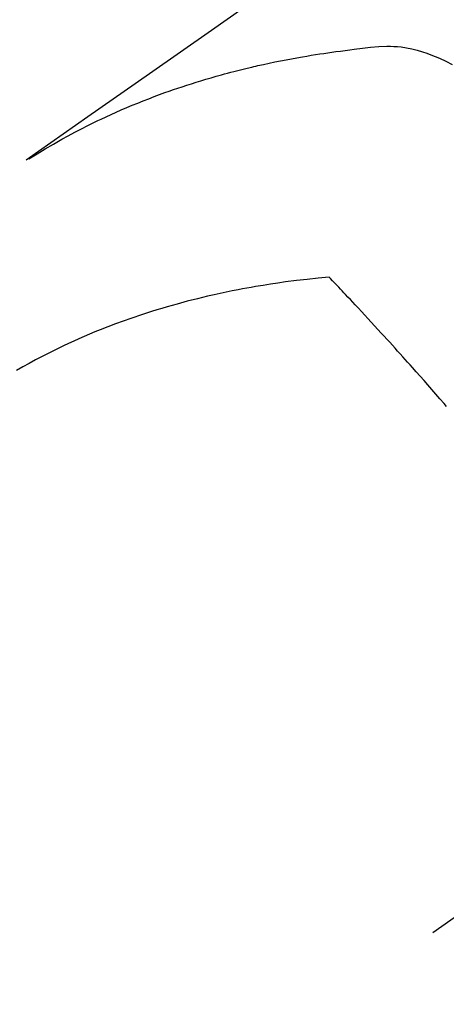
# Model space of a CAD drawing. Extents: x 55896 to 82369, y -25 to 8845.
# Drawn here: x 71001 to 71012, y 7138 to 7164 of the extents above; entities that cross this region are included whole.
import ezdxf

# ---------------------------------------------------------------- set-up
doc = ezdxf.new("R2010")
doc.units = 0
doc.header["$LTSCALE"] = 50
doc.header["$MEASUREMENT"] = 0
doc.linetypes.add('CENTER2', pattern=[1.125, 0.75, -0.125, 0.125, -0.125])
doc.linetypes.add('HIDDEN', pattern=[0.375, 0.25, -0.125])
doc.layers.get('0').update_dxf_attribs({"linetype": 'CONTINUOUS'})
doc.layers.add('150-機器', color=8, linetype='CONTINUOUS')
doc.layers.add('160-文字', color=254, linetype='CONTINUOUS')
doc.styles.add('KH001', font='txt')
doc.dimstyles.new('KH1xx030', dxfattribs={"dimscale": 30, "dimtxt": 2, "dimasz": 0.6, "dimexe": 0.3, "dimexo": 1.2, "dimgap": 0.5, "dimtad": 3, "dimdec": 1, "dimdsep": 46, "dimlunit": 6, "dimtxsty": 'KH001', "dimblk": 'DOT', "dimcen": 1, "dimdle": 1, "dimclrd": 256, "dimclre": 256, "dimclrt": 256, "dimadec": 0, "dimazin": 0, "dimtfac": 1, "dimtdec": 1, "dimtix": 1, "dimtmove": 2, "dimatfit": 3, "dimldrblk": 'CLOSEDBLANK', "dimfxl": 1, "dimtolj": 1, "dimtzin": 0, "dimlwd": -1, "dimlwe": -1, "dimarcsym": 0})

# ---------------------------------------------------------------- blocks, each defined once
blk = doc.blocks.new('F402_H')
at = {"layer": '150-機器', "color": 13, "linetype": 'CENTER2'}
blk.add_line((0, 0), (244.018, -170.863), dxfattribs=at)
at = {"layer": '150-機器', "color": 13, "linetype": 'HIDDEN'}
for points in [[(229.496, -132.691), (231.129, -133.837), (232.764, -134.982), (234.399, -136.126), (236.034, -137.269)], [(235.962, -137.238), (235.746, -137.105), (235.528, -136.974), (235.31, -136.845), (235.09, -136.719), (234.919, -136.624), (234.746, -136.532), (234.572, -136.442), (234.397, -136.353), (234.311, -136.31), (234.224, -136.268), (234.137, -136.225), (234.05, -136.184), (233.917, -136.122), (233.784, -136.061), (233.65, -136.001), (233.516, -135.942), (233.371, -135.879), (233.225, -135.818), (233.079, -135.758), (232.932, -135.699), (232.789, -135.644), (232.647, -135.589), (232.504, -135.536), (232.36, -135.484), (232.246, -135.444), (232.132, -135.404), (232.018, -135.365), (231.903, -135.326), (231.78, -135.286), (231.657, -135.246), (231.534, -135.208), (231.41, -135.17), (231.274, -135.129), (231.138, -135.089), (231.002, -135.05), (230.865, -135.012), (230.782, -134.989), (230.698, -134.967), (230.615, -134.945), (230.531, -134.923), (230.425, -134.896), (230.318, -134.869), (230.212, -134.843), (230.105, -134.817), (230.053, -134.805), (230.001, -134.793), (229.949, -134.781), (229.897, -134.769), (229.747, -134.736), (229.597, -134.703), (229.447, -134.672), (229.296, -134.642), (229.152, -134.613), (229.007, -134.586), (228.862, -134.559), (228.717, -134.534), (228.601, -134.514), (228.485, -134.495), (228.369, -134.477), (228.253, -134.459), (228.148, -134.443), (228.042, -134.428), (227.937, -134.412), (227.832, -134.398), (227.709, -134.382), (227.587, -134.367), (227.464, -134.352), (227.342, -134.336), (227.127, -134.308), (226.912, -134.282), (226.697, -134.263), (226.482, -134.253), (226.387, -134.254), (226.292, -134.258), (226.197, -134.265), (226.103, -134.274), (225.96, -134.296), (225.819, -134.324), (225.679, -134.359), (225.54, -134.4), (225.425, -134.438), (225.312, -134.479), (225.2, -134.524), (225.09, -134.572), (224.92, -134.653), (224.754, -134.739)], [(224.898, -143.792), (224.966, -143.713), (225.073, -143.591), (225.18, -143.469), (225.287, -143.347), (225.394, -143.225), (225.496, -143.109), (225.598, -142.994), (225.701, -142.878), (225.804, -142.763), (225.867, -142.692), (225.93, -142.621), (225.994, -142.549), (226.058, -142.478), (226.126, -142.402), (226.195, -142.326), (226.264, -142.25), (226.333, -142.174), (226.406, -142.093), (226.48, -142.012), (226.554, -141.932), (226.627, -141.851), (226.716, -141.754), (226.804, -141.657), (226.893, -141.561), (226.982, -141.465), (227.066, -141.374), (227.15, -141.283), (227.234, -141.193), (227.318, -141.102), (227.382, -141.034), (227.446, -140.965), (227.511, -140.896), (227.575, -140.828), (227.62, -140.781), (227.664, -140.733), (227.709, -140.686), (227.754, -140.639), (227.808, -140.581), (227.863, -140.523), (227.917, -140.466), (227.972, -140.408), (227.982, -140.398), (227.992, -140.388), (228.002, -140.377), (228.012, -140.367)], [(228.012, -140.367), (228.301, -140.397), (228.589, -140.428), (228.877, -140.461), (229.165, -140.497), (229.364, -140.525), (229.563, -140.555), (229.761, -140.587), (229.959, -140.62), (230.074, -140.64), (230.188, -140.661), (230.302, -140.682), (230.416, -140.704), (230.577, -140.735), (230.738, -140.768), (230.898, -140.802), (231.058, -140.837), (231.101, -140.847), (231.144, -140.856), (231.187, -140.866), (231.23, -140.876), (231.5, -140.942), (231.769, -141.01), (232.037, -141.081), (232.304, -141.156), (232.441, -141.196), (232.577, -141.237), (232.713, -141.279), (232.848, -141.322), (232.952, -141.356), (233.056, -141.391), (233.16, -141.426), (233.264, -141.462), (233.468, -141.534), (233.671, -141.609), (233.873, -141.685), (234.075, -141.764), (234.216, -141.822), (234.357, -141.881), (234.497, -141.941), (234.637, -142.002), (234.775, -142.064), (234.913, -142.127), (235.05, -142.191), (235.186, -142.257), (235.294, -142.309), (235.401, -142.363), (235.508, -142.417), (235.615, -142.472), (235.785, -142.563), (235.954, -142.655), (236.123, -142.749), (236.29, -142.845)]]:
    blk.add_lwpolyline(points, dxfattribs=at)
blk = doc.blocks.new('_ClosedBlank')
at = {"color": 0, "linetype": 'ByBlock', "lineweight": -2}
for p, q in [((-1, 0.1667), (0, 0)), ((-1, 0.1667), (-1, -0.1667)), ((0, 0), (-1, -0.1667))]:
    blk.add_line(p, q, dxfattribs=at)
blk = doc.blocks.new('_Dot')
at = {"color": 0, "linetype": 'ByBlock', "lineweight": -2}
blk.add_line((-0.5, 0), (-1, 0), dxfattribs=at)
at = {"color": 0, "linetype": 'ByBlock', "const_width": 0.5}
blk.add_lwpolyline([(-0.25, 0, 1), (0.25, 0, 1)], format="xyb", close=True, dxfattribs=at)

msp = doc.modelspace()

# ---------------------------------------------------------------- block references
at = {"layer": '150-機器', "xscale": -1}
msp.add_blockref('F402_H', (71236.886, 7297.628), dxfattribs=at)

# ---------------------------------------------------------------- leaders
at = {"layer": '160-文字', "annotation_type": 0, "has_hookline": 1, "hookline_direction": 1}
for points, text_width in [([(71796.871, 7317.344), (71552.001, 5362.411), (71534.001, 5362.411)], 1240.203), ([(72066.871, 7310.583), (71791.463, 5084.8), (71773.463, 5084.8)], 1630.051), ([(71116.886, 7304.799), (71059.913, 5619.133), (71041.913, 5619.133)], 963.959)]:
    msp.add_leader(points, dimstyle='KH1xx030', override={"dimgap": 0.5, "dimtad": 1}, dxfattribs=dict(at, text_width=text_width))

doc.saveas('drawing.dxf')
